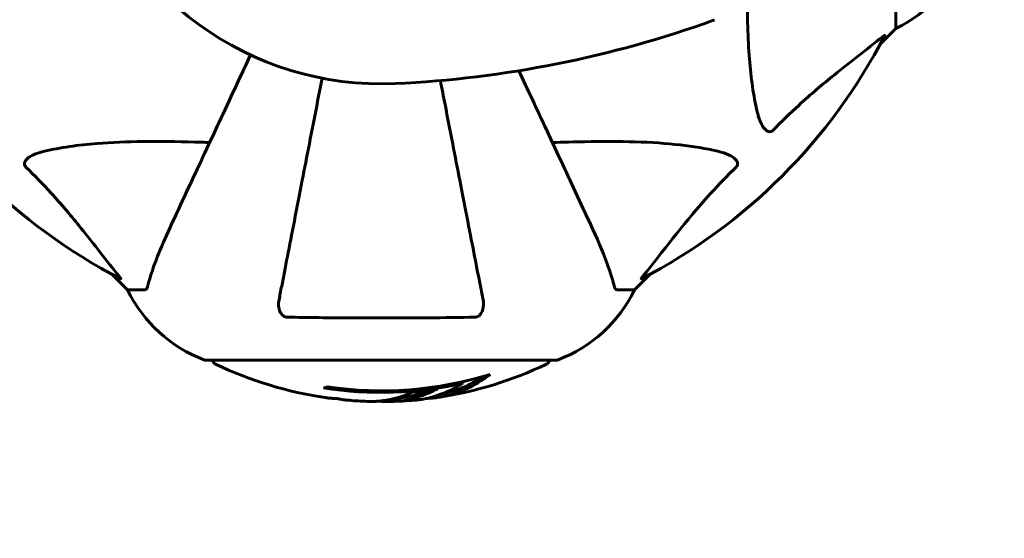
# Model space of a CAD drawing. Units: millimetres. Extents: x 9909 to 21132, y 4654 to 20163.
# Drawn here: x 13901 to 14077, y 10765 to 10857 of the extents above; entities that cross this region are included whole.
import ezdxf

# ---------------------------------------------------------------- set-up
doc = ezdxf.new("R2010")
doc.units = ezdxf.units.MM
doc.header["$LTSCALE"] = 80
doc.layers.add('Widoczne (ISO)', color=7, linetype='Continuous', lineweight=60)
doc.layers.add('Wymiar (ISO)', color=7, linetype='Continuous', lineweight=18, true_color=0x00803f)
doc.styles.add('Tekst etykiety (ISO)', font='tahoma.ttf')
doc.dimstyles.new('Domyślne (ISO)', dxfattribs={"dimscale": 80, "dimtxt": 3.5, "dimasz": 2.5, "dimexe": 3.175, "dimexo": 0, "dimgap": 0.762, "dimtad": 1, "dimtoh": 1, "dimdec": 0, "dimrnd": 1e-08, "dimzin": 0, "dimtxsty": 'Tekst etykiety (ISO)', "dimcen": 0.09, "dimdle": 10, "dimclrd": 256, "dimclre": 256, "dimclrt": 256, "dimadec": 0, "dimazin": 0, "dimtfac": 0.714286, "dimtdec": 0, "dimtmove": 0, "dimatfit": 3, "dimfxl": 1, "dimtolj": 1, "dimtzin": 0, "dimlwd": -1, "dimlwe": -1, "dimarcsym": 0})

# ---------------------------------------------------------------- blocks, each defined once
blk = doc.blocks.new('*D7')
at = {"layer": 'Defpoints', "color": 0, "transparency": 16777216}
for p in [(13935.83, 14440.42), (10267.48, 5826.5), (14267.48, 5826.5)]:
    blk.add_point(p, dxfattribs=at)
at = {"layer": 'Wymiar (ISO)', "transparency": 16777216}
for p, q in [((13935.83, 14440.42), (10013.48, 14440.42)), ((10267.48, 14240.42), (10267.48, 6026.5)), ((14267.48, 5826.5), (10013.48, 5826.5))]:
    blk.add_line(p, q, dxfattribs=at)
for points in [[(10234.15, 14240.42), (10300.82, 14240.42), (10267.48, 14440.42)], [(10234.15, 6026.5), (10300.82, 6026.5), (10267.48, 5826.5)]]:
    blk.add_solid(points, dxfattribs=at)
at = {"layer": 'Wymiar (ISO)', "transparency": 16777216, "insert": (9913.74, 10133.46), "char_height": 280, "attachment_point": 2, "rotation": 90, "style": 'Tekst etykiety (ISO)'}
blk.add_mtext('\\A1;8614', dxfattribs=at)
blk = doc.blocks.new('*D8')
at = {"layer": 'Defpoints', "color": 0, "transparency": 16777216}
for p in [(20030.72, 15214.95), (20030.72, 11931.22), (10765.58, 8666.07)]:
    blk.add_point(p, dxfattribs=at)
at = {"layer": 'Wymiar (ISO)', "transparency": 16777216}
for p, q in [((10765.58, 8666.07), (10765.58, 15468.95)), ((20030.72, 11931.22), (20030.72, 15468.95)), ((10965.58, 15214.95), (19830.72, 15214.95))]:
    blk.add_line(p, q, dxfattribs=at)
for points in [[(10965.58, 15248.29), (10965.58, 15181.62), (10765.58, 15214.95)], [(19830.72, 15248.29), (19830.72, 15181.62), (20030.72, 15214.95)]]:
    blk.add_solid(points, dxfattribs=at)
at = {"layer": 'Wymiar (ISO)', "transparency": 16777216, "insert": (15398.15, 15567.57), "char_height": 280, "attachment_point": 2, "style": 'Tekst etykiety (ISO)'}
blk.add_mtext('\\A1;9265', dxfattribs=at)
blk = doc.blocks.new('*D9')
at = {"layer": 'Defpoints', "color": 0, "transparency": 16777216}
for p in [(18530.72, 10951.07), (12682.1, 8136.07), (18530.72, 4907.61)]:
    blk.add_point(p, dxfattribs=at)
at = {"layer": 'Wymiar (ISO)', "transparency": 16777216}
for p, q in [((18530.72, 10951.07), (18530.72, 4653.61)), ((12682.1, 8136.07), (12682.1, 4653.61)), ((12882.1, 4907.61), (18330.72, 4907.61))]:
    blk.add_line(p, q, dxfattribs=at)
for points in [[(12882.1, 4940.95), (12882.1, 4874.28), (12682.1, 4907.61)], [(18330.72, 4940.95), (18330.72, 4874.28), (18530.72, 4907.61)]]:
    blk.add_solid(points, dxfattribs=at)
at = {"layer": 'Wymiar (ISO)', "transparency": 16777216, "insert": (15606.41, 5261.36), "char_height": 280, "attachment_point": 2, "style": 'Tekst etykiety (ISO)'}
blk.add_mtext('\\A1;5849', dxfattribs=at)

msp = doc.modelspace()

# ---------------------------------------------------------------- linework, layer by layer
at = {"layer": 'Widoczne (ISO)'}
for p, q in [((14057.98, 10858.94), (14057.98, 10855.77)), ((14055.23, 10853.02), (14057.98, 10855.77)), ((14057.98, 10855.77), (14055.23, 10853.02)), ((13917.93, 10811.82), (13920.68, 10809.07)), ((13920.68, 10809.07), (13917.93, 10811.82)), ((14011.28, 10809.07), (14014.02, 10811.82)), ((14014.02, 10811.82), (14011.28, 10809.07)), ((13923.85, 10809.07), (13920.68, 10809.07)), ((14008.11, 10809.07), (14011.28, 10809.07)), ((13934.68, 10796.47), (13997.28, 10796.47)), ((13980.6, 10792.35), (13980.6, 10792.63))]:
    msp.add_line(p, q, dxfattribs=at)
for centre, radius, start, end in [((13965.98, 10901.07), 55.2, 195.0482, 272.662), ((14047.14, 10878.3), 25, 295.6956, 339.1867), ((14047.14, 10878.3), 25, 295.6956, 339.1867), ((13959.53, 11039.79), 194.07, 272.662, 289.8414), ((14025.23, 10857.71), 0.5, 289.8414, 313.438), ((13965.98, 10901.07), 101.36, 207.3738, 242.6262), ((13965.98, 10901.07), 101.36, 297.3738, 332.6262), ((13943.21, 10819.91), 25, 205.6956, 249.1867), ((13943.21, 10819.91), 25, 205.6956, 249.1867), ((13988.75, 10819.91), 25, 290.8133, 334.3044), ((13988.75, 10819.91), 25, 290.8133, 334.3044), ((13934.68, 10797.47), 1, 249.1867, 270), ((13934.68, 10797.47), 1, 249.1867, 270), ((13936.83, 10796.7), 1, 192.7356, 244.3864), ((13965.98, 10857.5), 68.43, 244.3864, 261.6579), ((13965.98, 10857.5), 68.43, 278.617, 295.6136), ((13995.13, 10796.7), 1, 295.6136, 347.2644), ((13997.28, 10797.47), 1, 270, 290.8133), ((13997.28, 10797.47), 1, 270, 290.8133), ((13965.98, 10857.5), 66.49, 261.7118, 287.0828), ((13965.98, 10857.5), 66.77, 261.1476, 282.6505), ((13965.98, 10857.5), 68.43, 265.2155, 267.9252), ((13965.98, 10857.5), 68.43, 271.4619, 275.0847)]:
    msp.add_arc(centre, radius, start, end, dxfattribs=at)
for centre, major_axis, start_param, end_param in [((13951.79, 10857.5), (0, -66.43), 0.117188, 0.137991), ((13970.38, 10857.5), (0, -68.24), 0.281111, 0.302083)]:
    msp.add_ellipse(centre, major_axis=major_axis, ratio=0.503443, start_param=start_param, end_param=end_param, dxfattribs=at)
for points, knots in [([(14033.21, 10840.9), (14032.55, 10843.74), (14032.1, 10846.88), (14031.53, 10854), (14031.44, 10857.99), (14031.47, 10862.3)], [-5.840535, -5.840535, -5.840535, -5.840535, -4.312329, -4.312329, -2.699442, -2.699442, -2.699442, -2.699442]), ([(14055.55, 10854.25), (14052.87, 10852.08), (14049.92, 10849.84), (14044.9, 10845.79), (14042.79, 10844.02), (14039.06, 10840.6), (14037.54, 10839.13), (14036.04, 10837.59)], [-3.381682, -3.381682, -3.381682, -3.381682, -2.051079, -2.051079, -1.136838, -1.136838, -0.473976, -0.473976, -0.473976, -0.473976]), ([(14055.55, 10854.25), (14055.56, 10854.26), (14055.56, 10854.26), (14055.7, 10854.37), (14055.81, 10854.46), (14055.95, 10854.54), (14055.98, 10854.55), (14056.02, 10854.54), (14056.02, 10854.52), (14056, 10854.48), (14056, 10854.47), (14055.99, 10854.46)], [0.8751293, 0.8751293, 0.8751293, 0.8751293, 0.8786792, 0.8786792, 0.9337906, 0.9337906, 0.9692974, 0.9692974, 1.0016433, 1.0016433, 1.0082698, 1.0082698, 1.0082698, 1.0082698]), ([(13942.65, 10851.04), (13940.54, 10846.52), (13938.55, 10842.24), (13934.68, 10833.94), (13932.84, 10830), (13931.23, 10826.55), (13930.25, 10824.45), (13929.35, 10822.52), (13928.53, 10820.77)], [2.26257, 2.26257, 2.26257, 2.26257, 4.09795, 4.09795, 6.113906, 6.113906, 6.113906, 7.34072, 7.34072, 7.34072, 7.34072]), ([(14003.42, 10820.77), (14002.6, 10822.54), (14001.68, 10824.5), (14000.69, 10826.63), (13999.08, 10830.09), (13997.24, 10834.03), (13993.77, 10841.48), (13992.23, 10844.77), (13990.62, 10848.23)], [4.887142, 4.887142, 4.887142, 4.887142, 6.128309, 6.128309, 6.128309, 8.145415, 8.145415, 9.579648, 9.579648, 9.579648, 9.579648]), ([(13955.45, 10846.88), (13955.14, 10845.3), (13954.84, 10843.75), (13953.59, 10837.36), (13952.71, 10832.8), (13951.9, 10828.66), (13951.4, 10826.07), (13950.93, 10823.64), (13950.04, 10819.07), (13949.63, 10816.94), (13948.87, 10813.06), (13948.53, 10811.3), (13948.05, 10808.86), (13947.9, 10808.05), (13947.75, 10807.3)], [2.116985, 2.116985, 2.116985, 2.116985, 2.677464, 2.677464, 4.465509, 4.465509, 4.465509, 5.581887, 5.581887, 6.698264, 6.698264, 7.814641, 7.814641, 8.436361, 8.436361, 8.436361, 8.436361]), ([(13984.21, 10807.3), (13984.06, 10808.05), (13983.9, 10808.86), (13983.43, 10811.29), (13983.09, 10813.05), (13982.33, 10816.94), (13981.92, 10819.06), (13981.03, 10823.63), (13980.56, 10826.06), (13980.06, 10828.65), (13979.25, 10832.79), (13978.36, 10837.35), (13977.15, 10843.61), (13976.87, 10845.03), (13976.59, 10846.47)], [0.494658, 0.494658, 0.494658, 0.494658, 1.116027, 1.116027, 2.232055, 2.232055, 3.348082, 3.348082, 4.464109, 4.464109, 4.464109, 6.253052, 6.253052, 6.765227, 6.765227, 6.765227, 6.765227]), ([(14036.04, 10837.59), (14036.04, 10837.58), (14036.03, 10837.58), (14035.98, 10837.52), (14035.93, 10837.48), (14035.82, 10837.41), (14035.76, 10837.39), (14035.62, 10837.34), (14035.53, 10837.33), (14035.31, 10837.33), (14035.17, 10837.38), (14034.89, 10837.51), (14034.75, 10837.63), (14034.63, 10837.75), (14034.19, 10838.19), (14033.76, 10838.97), (14033.34, 10840.37), (14033.28, 10840.63), (14033.21, 10840.9)], [3.5334714, 3.5334714, 3.5334714, 3.5334714, 3.5360525, 3.5360525, 3.5562458, 3.5562458, 3.5793269, 3.5793269, 3.6167663, 3.6167663, 3.6956214, 3.6956214, 3.804605, 3.804605, 3.804605, 4.1935737, 4.1935737, 4.2774028, 4.2774028, 4.2774028, 4.2774028]), ([(13905.81, 10833.83), (13908.65, 10834.5), (13911.79, 10834.95), (13920.4, 10835.64), (13926.21, 10835.64), (13933.53, 10835.45), (13934.44, 10835.43), (13935.36, 10835.4)], [-5.840532, -5.840532, -5.840532, -5.840532, -4.31233, -4.31233, -2.04169, -2.04169, -1.725442, -1.725442, -1.725442, -1.725442]), ([(13996.6, 10835.4), (13998.58, 10835.46), (14000.5, 10835.51), (14008.74, 10835.65), (14014.43, 10835.53), (14021.78, 10834.7), (14024.02, 10834.33), (14026.15, 10833.83)], [-7.441453, -7.441453, -7.441453, -7.441453, -6.631063, -6.631063, -3.871284, -3.871284, -2.578772, -2.578772, -2.578772, -2.578772]), ([(13902.5, 10831), (13902.49, 10831.01), (13902.49, 10831.02), (13902.43, 10831.07), (13902.39, 10831.12), (13902.32, 10831.23), (13902.3, 10831.29), (13902.25, 10831.43), (13902.24, 10831.52), (13902.24, 10831.74), (13902.29, 10831.88), (13902.42, 10832.15), (13902.54, 10832.3), (13902.66, 10832.42), (13903.1, 10832.86), (13903.88, 10833.28), (13905.28, 10833.7), (13905.54, 10833.77), (13905.81, 10833.83)], [3.5334714, 3.5334714, 3.5334714, 3.5334714, 3.5360525, 3.5360525, 3.5562458, 3.5562458, 3.5793269, 3.5793269, 3.6167663, 3.6167663, 3.6956214, 3.6956214, 3.804605, 3.804605, 3.804605, 4.1935737, 4.1935737, 4.2774028, 4.2774028, 4.2774028, 4.2774028]), ([(14026.15, 10833.83), (14027.72, 10833.47), (14028.76, 10832.95), (14029.3, 10832.42), (14029.51, 10832.2), (14029.65, 10831.98), (14029.72, 10831.67), (14029.73, 10831.56), (14029.69, 10831.37), (14029.67, 10831.3), (14029.6, 10831.17), (14029.56, 10831.12), (14029.49, 10831.04), (14029.48, 10831.02), (14029.46, 10831)], [4.2161666, 4.2161666, 4.2161666, 4.2161666, 4.692072, 4.692072, 4.692072, 4.8854145, 4.8854145, 4.96663, 4.96663, 5.010038, 5.010038, 5.039388, 5.039388, 5.0498949, 5.0498949, 5.0498949, 5.0498949]), ([(13919.16, 10811.5), (13916.99, 10814.18), (13914.75, 10817.12), (13910.7, 10822.15), (13908.93, 10824.26), (13905.51, 10827.98), (13904.04, 10829.51), (13902.5, 10831)], [-3.381682, -3.381682, -3.381682, -3.381682, -2.051079, -2.051079, -1.136838, -1.136838, -0.473976, -0.473976, -0.473976, -0.473976]), ([(14029.46, 10831), (14029.04, 10830.6), (14028.63, 10830.19), (14026.68, 10828.23), (14025.25, 10826.7), (14019.76, 10820.53), (14016.4, 10815.96), (14012.8, 10811.5)], [-3.292921, -3.292921, -3.292921, -3.292921, -3.092582, -3.092582, -2.344532, -2.344532, -0.096806, -0.096806, -0.096806, -0.096806]), ([(13928.53, 10820.77), (13927.69, 10818.96), (13926.92, 10817.23), (13925.68, 10814.16), (13925.18, 10812.79), (13924.58, 10810.85), (13924.39, 10810.18), (13924.23, 10809.58)], [-2.923859, -2.923859, -2.923859, -2.923859, -1.830403, -1.830403, -0.841646, -0.841646, -0.273627, -0.273627, -0.273627, -0.273627]), ([(14007.72, 10809.58), (14007.45, 10810.61), (14007.05, 10812.01), (14005.59, 10815.96), (14004.58, 10818.29), (14003.42, 10820.77)], [-2.891193, -2.891193, -2.891193, -2.891193, -1.528317, -1.528317, 0, 0, 0, 0]), ([(13919.16, 10811.5), (13919.17, 10811.49), (13919.17, 10811.48), (13919.28, 10811.35), (13919.36, 10811.24), (13919.45, 10811.1), (13919.46, 10811.06), (13919.45, 10811.03), (13919.43, 10811.03), (13919.39, 10811.05), (13919.38, 10811.05), (13919.37, 10811.06)], [0.8751293, 0.8751293, 0.8751293, 0.8751293, 0.8786792, 0.8786792, 0.9337906, 0.9337906, 0.9692974, 0.9692974, 1.0016433, 1.0016433, 1.0082698, 1.0082698, 1.0082698, 1.0082698]), ([(14012.59, 10811.06), (14012.54, 10811.03), (14012.52, 10811.03), (14012.49, 10811.05), (14012.5, 10811.07), (14012.55, 10811.16), (14012.59, 10811.23), (14012.69, 10811.36), (14012.74, 10811.43), (14012.8, 10811.5)], [0.66790836, 0.66790836, 0.66790836, 0.66790836, 0.68756319, 0.68756319, 0.70698655, 0.70698655, 0.72910654, 0.72910654, 0.74763999, 0.74763999, 0.74763999, 0.74763999]), ([(13923.85, 10809.07), (13923.93, 10809.07), (13923.99, 10809.1), (13924.12, 10809.22), (13924.18, 10809.37), (13924.23, 10809.58)], [0, 0, 0, 0, 0.0651008, 0.0651008, 0.1767336, 0.1767336, 0.1767336, 0.1767336]), ([(14007.72, 10809.58), (14007.77, 10809.42), (14007.81, 10809.28), (14007.94, 10809.11), (14008.01, 10809.07), (14008.11, 10809.07)], [0, 0, 0, 0, 0.1541752, 0.1541752, 0.2866473, 0.2866473, 0.2866473, 0.2866473]), ([(13949.22, 10804.17), (13949.1, 10804.17), (13948.97, 10804.19), (13948.73, 10804.27), (13948.62, 10804.33), (13948.41, 10804.48), (13948.31, 10804.57), (13948.09, 10804.84), (13947.99, 10805.02), (13947.79, 10805.49), (13947.71, 10805.82), (13947.65, 10806.56), (13947.68, 10806.94), (13947.75, 10807.3)], [0, 0, 0, 0, 0.0405527, 0.0405527, 0.0770027, 0.0770027, 0.1196644, 0.1196644, 0.1860906, 0.1860906, 0.2931262, 0.2931262, 0.4025768, 0.4025768, 0.4025768, 0.4025768]), ([(13984.21, 10807.3), (13984.33, 10806.68), (13984.31, 10806.08), (13984.1, 10805.29), (13983.99, 10805.03), (13983.75, 10804.68), (13983.63, 10804.55), (13983.4, 10804.36), (13983.29, 10804.3), (13983.1, 10804.23), (13983.03, 10804.21), (13982.88, 10804.18), (13982.81, 10804.17), (13982.74, 10804.17)], [0, 0, 0, 0, 0.2316755, 0.2316755, 0.3642878, 0.3642878, 0.4481993, 0.4481993, 0.5091909, 0.5091909, 0.5443069, 0.5443069, 0.5810898, 0.5810898, 0.5810898, 0.5810898]), ([(13982.74, 10804.17), (13980.07, 10804.12), (13977.29, 10804.08), (13969.97, 10804.02), (13965.39, 10804.02), (13956.85, 10804.06), (13952.93, 10804.1), (13949.22, 10804.17)], [-3.948618, -3.948618, -3.948618, -3.948618, -3.078035, -3.078035, -1.710872, -1.710872, -0.498651, -0.498651, -0.498651, -0.498651]), ([(13985.51, 10793.94), (13985.29, 10793.77), (13985.07, 10793.61), (13984.22, 10793.02), (13983.59, 10792.62), (13981.05, 10791.16), (13979.08, 10790.4), (13976.73, 10789.92), (13976.36, 10789.86), (13975.71, 10789.77), (13975.44, 10789.74), (13974.77, 10789.68), (13974.5, 10789.66), (13974.05, 10789.64)], [0, 0, 0, 0, 0.142459, 0.142459, 0.538573, 0.538573, 1.736918, 1.736918, 1.965538, 1.965538, 2.132306, 2.132306, 2.43612, 2.43612, 2.43612, 2.43612]), ([(13984.21, 10793.55), (13983.49, 10793.08), (13982.77, 10792.65), (13981.47, 10791.98), (13980.89, 10791.71), (13979.14, 10791), (13977.95, 10790.66), (13976.76, 10790.44)], [-3.6595474, -3.6595474, -3.6595474, -3.6595474, -3.567218, -3.567218, -3.4945945, -3.4945945, -3.3485091, -3.3485091, -3.3485091, -3.3485091]), ([(13972.05, 10789.34), (13972.31, 10789.36), (13972.6, 10789.4), (13973.08, 10789.46), (13973.32, 10789.5), (13974.13, 10789.65), (13974.7, 10789.78), (13976.16, 10790.2), (13977.07, 10790.53), (13978.38, 10791.12), (13978.73, 10791.28), (13979.35, 10791.6), (13979.64, 10791.76), (13979.91, 10791.94)], [4.929152, 4.929152, 4.929152, 4.929152, 5.155842, 5.155842, 5.391676, 5.391676, 5.957817, 5.957817, 6.847309, 6.847309, 7.218807, 7.218807, 7.573898, 7.573898, 7.573898, 7.573898]), ([(13957.61, 10789.64), (13957.42, 10789.65), (13957.2, 10789.66), (13956.78, 10789.7), (13956.61, 10789.72), (13956.34, 10789.75), (13956.29, 10789.76), (13956.2, 10789.77), (13956.17, 10789.78), (13956.08, 10789.79), (13956.06, 10789.79), (13956.05, 10789.79), (13956.05, 10789.79), (13956.05, 10789.79), (13956.05, 10789.79), (13956.05, 10789.79)], [3.7207521, 3.7207521, 3.7207521, 3.7207521, 3.9034345, 3.9034345, 4.0442451, 4.0442451, 4.1026549, 4.1026549, 4.1337495, 4.1337495, 4.2032946, 4.2032946, 4.2460461, 4.2460461, 4.264746, 4.264746, 4.264746, 4.264746]), ([(13956.05, 10789.79), (13956.05, 10789.79), (13956.05, 10789.79), (13956.06, 10789.79), (13956.08, 10789.79), (13956.11, 10789.78), (13956.15, 10789.78), (13956.33, 10789.75), (13956.41, 10789.74), (13956.74, 10789.7), (13956.76, 10789.7), (13957.22, 10789.66), (13957.43, 10789.64), (13957.66, 10789.62), (13957.7, 10789.62), (13957.77, 10789.62), (13957.8, 10789.62), (13957.85, 10789.62), (13957.87, 10789.63), (13957.9, 10789.63), (13957.92, 10789.63), (13957.95, 10789.63), (13957.96, 10789.63), (13957.99, 10789.63), (13958.01, 10789.63), (13958.04, 10789.62), (13958.05, 10789.62), (13958.08, 10789.62), (13958.1, 10789.62), (13958.12, 10789.61), (13958.14, 10789.61), (13958.19, 10789.6), (13958.23, 10789.6), (13958.32, 10789.59), (13958.37, 10789.58), (13958.46, 10789.56), (13958.51, 10789.55), (13958.77, 10789.49), (13959.18, 10789.43), (13959.77, 10789.35), (13959.98, 10789.33), (13960.27, 10789.31)], [4.285721, 4.285721, 4.285721, 4.285721, 4.322236, 4.322236, 4.422612, 4.422612, 4.584853, 4.584853, 5.298707, 5.298707, 5.877225, 5.877225, 6.307246, 6.307246, 6.434146, 6.434146, 6.534715, 6.534715, 6.638083, 6.638083, 6.70882, 6.70882, 6.748374, 6.748374, 6.787304, 6.787304, 6.814073, 6.814073, 6.837716, 6.837716, 6.857157, 6.857157, 6.884209, 6.884209, 6.935515, 6.935515, 7.014801, 7.014801, 7.466106, 7.466106, 7.840003, 7.840003, 7.840003, 7.840003]), ([(13963.5, 10789.11), (13963.62, 10789.11), (13963.75, 10789.11), (13964.1, 10789.1), (13964.3, 10789.1), (13964.75, 10789.11), (13965, 10789.12), (13965.75, 10789.17), (13966.23, 10789.23), (13967.33, 10789.4), (13967.94, 10789.52), (13969.46, 10789.92), (13970.13, 10790.17), (13970.85, 10790.45), (13971.16, 10790.57), (13971.45, 10790.71), (13971.5, 10790.73), (13971.61, 10790.78), (13971.65, 10790.79), (13971.7, 10790.81), (13971.72, 10790.81), (13971.79, 10790.82), (13971.83, 10790.83), (13971.94, 10790.84), (13972.02, 10790.84), (13972.32, 10790.86), (13972.48, 10790.86), (13973.39, 10790.95), (13973.79, 10791.01), (13974.92, 10791.17), (13975.33, 10791.21), (13975.79, 10791.29), (13975.84, 10791.29), (13975.88, 10791.3), (13975.92, 10791.31), (13975.94, 10791.31), (13975.94, 10791.31), (13975.95, 10791.31), (13975.95, 10791.31), (13975.95, 10791.31), (13975.95, 10791.31), (13975.95, 10791.31), (13975.96, 10791.31), (13975.96, 10791.31), (13975.96, 10791.31), (13975.96, 10791.31), (13975.96, 10791.31), (13975.96, 10791.31), (13975.96, 10791.31), (13975.96, 10791.3), (13975.96, 10791.3), (13975.95, 10791.3), (13975.95, 10791.29), (13975.91, 10791.28), (13975.88, 10791.26), (13975.69, 10791.19), (13975.54, 10791.13), (13975.29, 10790.98), (13975.24, 10790.95), (13974.81, 10790.74), (13974.51, 10790.62), (13973.92, 10790.38), (13972.44, 10789.8), (13970.95, 10789.41), (13969.07, 10789.17), (13968.66, 10789.14), (13968.03, 10789.1), (13967.79, 10789.09), (13967.35, 10789.08), (13967.15, 10789.09), (13966.64, 10789.1), (13966.42, 10789.11), (13965.98, 10789.13), (13965.77, 10789.15), (13965.55, 10789.16)], [8.772592, 8.772592, 8.772592, 8.772592, 8.803796, 8.803796, 8.848721, 8.848721, 8.906099, 8.906099, 9.020577, 9.020577, 9.168788, 9.168788, 9.395555, 9.395555, 9.53729, 9.53729, 9.564975, 9.564975, 9.586889, 9.586889, 9.603242, 9.603242, 9.622766, 9.622766, 9.658602, 9.658602, 9.763673, 9.763673, 9.867409, 9.867409, 10.00378, 10.00378, 10.014764, 10.014764, 10.053933, 10.053933, 10.061431, 10.061431, 10.065578, 10.065578, 10.068851, 10.068851, 10.072567, 10.072567, 10.079087, 10.079087, 10.086804, 10.086804, 10.097734, 10.097734, 10.117704, 10.117704, 10.163118, 10.163118, 10.290296, 10.290296, 10.805323, 10.805323, 11.039618, 11.039618, 11.405377, 11.405377, 11.405377, 12.314125, 12.314125, 12.566184, 12.566184, 12.717456, 12.717456, 12.850458, 12.850458, 13.059421, 13.059421, 13.271416, 13.271416, 13.271416, 13.271416]), ([(13974.42, 10791.1), (13974.2, 10791.01), (13973.93, 10790.89), (13972.42, 10790.32), (13971.17, 10789.99), (13969.33, 10789.7), (13968.78, 10789.64), (13968.29, 10789.61)], [-0.4051323, -0.4051323, -0.4051323, -0.4051323, -0.3648696, -0.3648696, -0.2196646, -0.2196646, -0.1489325, -0.1489325, -0.1489325, -0.1489325]), ([(13958.17, 10789.61), (13958.15, 10789.61), (13958.13, 10789.61), (13958.02, 10789.62), (13957.94, 10789.62), (13957.86, 10789.63)], [14.96185873, 14.96185873, 14.96185873, 14.96185873, 14.97668455, 14.97668455, 15.04909649, 15.04909649, 15.04909649, 15.04909649])]:
    msp.add_open_spline(points, degree=3, knots=knots, dxfattribs=at)

# ---------------------------------------------------------------- dimensions: what is measured, and where the dimension line sits
at = {"layer": 'Wymiar (ISO)'}
dim = msp.add_linear_dim(base=(20030.72, 15214.95), p1=(10765.58, 8666.07), p2=(20030.72, 11931.22), dimstyle='Domyślne (ISO)', override={"dimtoh": 0, "dimdec": 0, "dimtp": 0, "dimtm": 0, "dimtdec": 0, "dimtofl": 0, "dimatfit": 1}, dxfattribs=at)
dim.commit()
dim.dimension.update_dxf_attribs({"geometry": '*D8', "text_midpoint": (15398.15, 15214.95), "dimtype": 160})
for base, p1, p2, angle, picture, middle in [((10267.48, 5826.5), (13935.83, 14440.42), (14267.48, 5826.5), 270, '*D7', (10267.48, 10133.46)), ((18530.72, 4907.61), (12682.1, 8136.07), (18530.72, 10951.07), 180, '*D9', (15606.41, 4907.61))]:
    dim = msp.add_linear_dim(base=base, p1=p1, p2=p2, angle=angle, dimstyle='Domyślne (ISO)', override={"dimtoh": 0, "dimdec": 0, "dimtp": 0, "dimtm": 0, "dimtdec": 0, "dimtofl": 0, "dimatfit": 1}, dxfattribs=at)
    dim.commit()
    dim.dimension.update_dxf_attribs({"geometry": picture, "text_midpoint": middle, "dimtype": 160})

doc.saveas('drawing.dxf')
